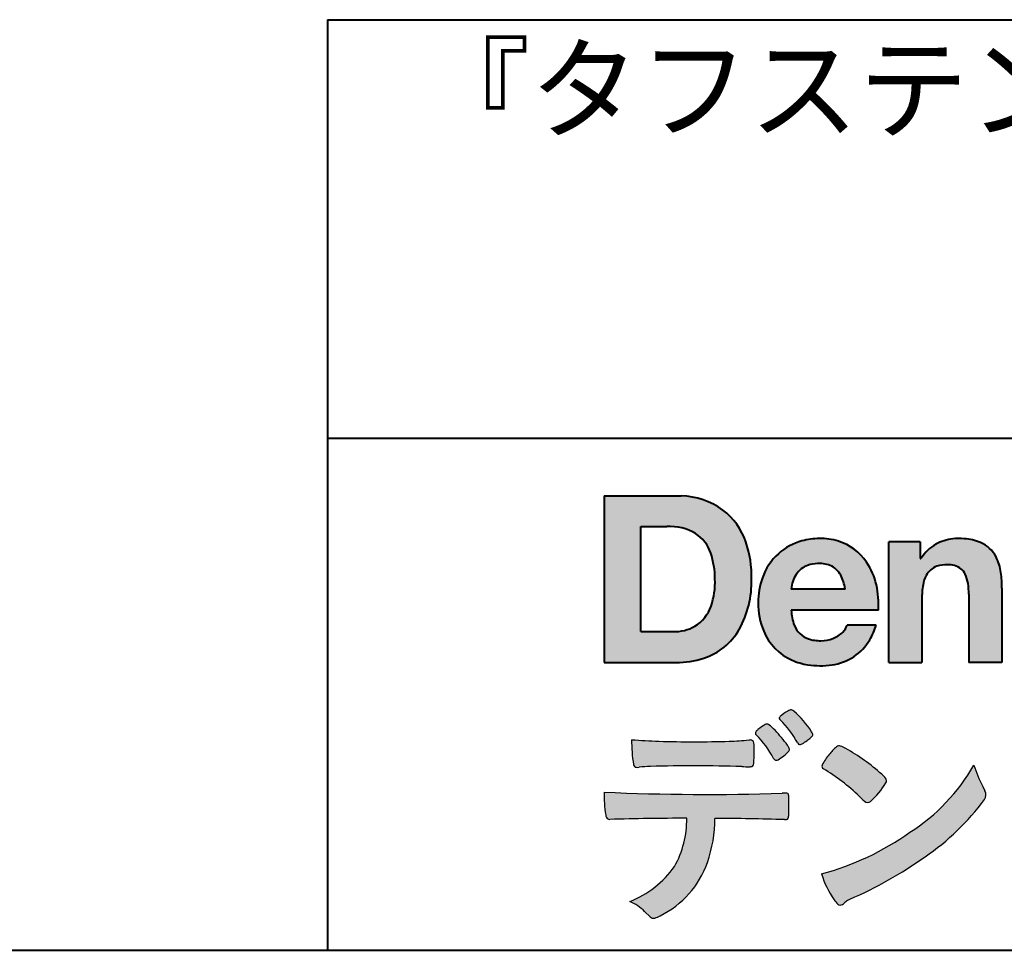
# Model space of a CAD drawing. Units: millimetres. Extents: x 15 to 403, y 11 to 284.
# Drawn here: x 298 to 330, y 11 to 41 of the extents above; entities that cross this region are included whole.
import ezdxf
from ezdxf.enums import TextEntityAlignment as Align

# ---------------------------------------------------------------- set-up
doc = ezdxf.new("R2010")
doc.units = ezdxf.units.MM
doc.linetypes.add('1pen実線', pattern=[0])
doc.layers.add('GR1_01', color=1, linetype='1pen実線', lineweight=40)
doc.layers.add('図面枠_01', color=5, linetype='1pen実線', lineweight=40)
doc.styles.add('ＭＳ ゴシック', font='txt')

msp = doc.modelspace()

# ---------------------------------------------------------------- hatches: boundary and pattern name
at = {"layer": '図面枠_01', "linetype": 'Continuous', "lineweight": -3}
h = msp.add_hatch(color=256, dxfattribs=at)
edge = h.paths.add_edge_path(flags=0)
edge.add_arc((319.4577933870779, 22.90695342653382), 2.438696420238959, 54.17134717352159, 87.99926667770032)
edge.add_line((319.5429338583373, 25.34416316930116), (317.0552543062898, 25.34416316930115))
edge.add_line((317.0552543062898, 25.34416316930116), (317.0552543062898, 19.97218593793058))
edge.add_line((317.0552543062898, 19.97218593793058), (319.3726530600558, 19.97218593793058))
edge.add_arc((319.3726530600558, 22.96601836817863), 2.993832430248037, 270, 287.4430367770101)
edge.add_arc((319.6201008974787, 22.07647519215633), 2.071245895868485, 288.288934808723, 329.8933582809966)
edge.add_arc((318.6066407260527, 22.58641079757426), 3.20447793011252, 331.0953506252084, 361.2832368344202)
edge.add_arc((318.3758938559881, 22.74017920178578), 3.435400015272428, 358.632192310409, 378.991710015559)
edge.add_arc((319.5697072438918, 23.15750074970548), 2.170770116969728, 18.83068840473474, 52.69509636221572)
edge = h.paths.add_edge_path(flags=0)
edge.add_arc((319.3554320948074, 23.12011109634879), 1.200837667263515, 18.41297310915869, 57.11079635469217)
edge.add_arc((319.1699078405414, 22.68225751586015), 1.671267242199448, 59.92218316325729, 93.10952627119919)
edge.add_line((319.0792502268629, 24.35106409300775), (318.2365882583958, 24.35106409300775))
edge.add_line((318.2365882583958, 24.35106409300775), (318.2365882583958, 20.96522222740751))
edge.add_line((318.2365882583958, 20.96522222740751), (319.2898372283656, 20.96522222740751))
edge.add_arc((319.315810008395, 22.31182967003415), 1.346857895191589, 268.8950408718161, 299.4778386112855)
edge.add_arc((319.35533824265, 22.18102063214068), 1.213901003826256, 300.8920035357055, 341.1163076046365)
edge.add_arc((318.3209465206515, 22.54456675239658), 2.310298532723673, 340.8881400737997, 362.8186287039148)
edge.add_arc((317.9834872571701, 22.66917369919982), 2.644985671480609, 359.7617354062147, 361.4278036638184)
edge.add_arc((317.9834872571701, 22.66917369919982), 2.644985671480609, 1.427803663818388, 18.2939103258405)
h = msp.add_hatch(color=256, dxfattribs=at)
edge = h.paths.add_edge_path(flags=0)
edge.add_line((324.8289528417242, 22.33460269487667), (323.0909494508536, 22.33460269487667))
edge.add_arc((324.0383301627005, 22.28385164178042), 0.9487391014235281, 146.1203884428307, 176.9336040541591, ccw=False)
edge.add_arc((323.8839775618317, 22.3842496097703), 0.7646318411787092, 110.3556663858621, 145.9186437862984, ccw=False)
edge.add_arc((323.9569778944573, 22.17967652211953), 0.9818263192277438, 91.17177042928222, 110.1970239956567, ccw=False)
edge.add_arc((323.9827413461099, 21.93105264661913), 1.231098659335645, 85.80544145408021, 92.13397945269082, ccw=False)
edge.add_arc((324.0167482265328, 22.26083207448468), 0.8997684995272568, 72.57374402469952, 86.42915623822739, ccw=False)
edge.add_arc((324.0935202444405, 22.49087564928934), 0.6573060868041208, 31.523654342355712, 72.95339885949772, ccw=False)
edge.add_arc((323.5532441840739, 22.1764848458252), 1.28231183252025, 10.451538611128, 30.87623781365869, ccw=False)
edge.add_line((324.8142807868138, 22.40910110143022), (324.8289528417242, 22.33460269487667))
edge = h.paths.add_edge_path(flags=0)
edge.add_line((325.8973960977958, 21.6575096659364), (323.0909509746901, 21.6575096659364))
edge.add_arc((324.5052199531556, 21.68511499444581), 1.414538369084407, 181.1182229230601, 201.2553073503126)
edge.add_arc((323.8844148917035, 21.44084157363953), 0.7474134642482266, 201.056026009531, 251.1891503458419)
edge.add_arc((324.024336440491, 21.87894279274932), 1.207264098866145, 251.6075275258936, 261.0251204671982)
edge.add_arc((324.0405134322874, 22.11254641476713), 1.440676646959249, 261.8389846388655, 270.9679961724109)
edge.add_arc((324.0455416605699, 21.71917447280204), 1.047277147575203, 271.0565203160372, 291.7315657794014)
edge.add_arc((324.081829134123, 21.63722522469186), 0.9577223035167987, 291.5301904383335, 314.2756582370143)
edge.add_arc((324.3294059673482, 21.36671816892891), 0.5913194010734547, 315.3979279469888, 341.1773341373753)
edge.add_line((324.8891026119138, 21.1759347835206), (325.8295863359954, 21.1759347835206))
edge.add_arc((323.4267684050617, 21.95585526285183), 2.526224448321426, 330.3132719076871, 342.0173078890627, ccw=False)
edge.add_arc((324.1414341291874, 21.57991410180692), 1.719391091199532, 304.18309597270945, 329.40197312418616, ccw=False)
edge.add_arc((324.1624617988888, 21.62242598276855), 1.743233542708796, 277.94889794911427, 302.8262004718432, ccw=False)
edge.add_arc((324.0150480630426, 22.49904584580714), 2.631933049123746, 261.4476472569438, 278.48813009416745, ccw=False)
edge.add_arc((323.9920886732615, 22.09590841764247), 2.23017506164602, 246.83190500674192, 260.4906661633438, ccw=False)
edge.add_arc((323.825438212061, 21.65065307273438), 1.755399672374145, 202.4366270876851, 246.1149231210942, ccw=False)
edge.add_arc((324.3386056239589, 21.87681110081879), 2.316074748347485, 179.4366812162713, 202.7627346383106, ccw=False)
edge.add_arc((324.2962476720962, 21.92889995354878), 2.273793877776724, 160.1059638955902, 180.7387875371681, ccw=False)
edge.add_arc((323.9751909672451, 22.05016615204974), 1.930637948377047, 132.3451561899095, 160.2478132528, ccw=False)
edge.add_arc((323.926195838922, 22.08622761132537), 1.871020003371597, 105.20900085925061, 131.9800847633742, ccw=False)
edge.add_arc((323.9985891147772, 21.82567533662976), 2.141438747625093, 90.20058085032417, 105.24924784180621, ccw=False)
edge.add_arc((324.0237426707675, 21.95057026957186), 2.016795000571586, 73.17196877199268, 90.92761289617982, ccw=False)
edge.add_arc((324.1183616616346, 22.27512553089037), 1.678749068751992, 33.72514601397552, 73.05621418084468, ccw=False)
edge.add_arc((323.7653762944182, 22.01359352544089), 2.117645303172738, 12.493689732862492, 34.307898520869685, ccw=False)
edge.add_arc((323.1041640675542, 21.845817326871), 2.799572279819605, -3.856798609058785, 12.91860283803328, ccw=False)
h = msp.add_hatch(color=256, dxfattribs=at)
edge = h.paths.add_edge_path(flags=0)
edge.add_line((327.2468355888315, 23.86195479261415), (326.2314219614792, 23.86195479261415))
edge.add_line((326.2314219614792, 23.86195479261415), (326.2314219614792, 19.97218593793058))
edge.add_line((326.2314219614792, 19.97218593793058), (327.2998652175509, 19.97218593793058))
edge.add_line((327.2998652175509, 19.97218593793058), (327.2998652175509, 22.01112173648063))
edge.add_arc((329.7733253093885, 22.0387646026579), 2.473614552424003, 169.8551075345684, 180.6402988416955, ccw=False)
edge.add_arc((328.3871216543735, 22.28720773510103), 1.065323318411633, 152.4465280874608, 169.8763855811056, ccw=False)
edge.add_arc((327.9781678175116, 22.50143465363873), 0.6036574193722777, 108.9251269375701, 152.5183665021982, ccw=False)
edge.add_arc((328.0995219696961, 22.14154216289441), 0.9834562441312444, 88.47107821996872, 108.81264974495929, ccw=False)
edge.add_arc((328.1456214096266, 22.34485292437005), 0.7800481971377193, 74.46562219645722, 91.45885482042422, ccw=False)
edge.add_arc((328.2289197369627, 22.59240893898972), 0.5194142719875888, 25.3571562756851, 76.0052550896574, ccw=False)
edge.add_arc((327.7115879330252, 22.3533183642764), 1.089310834057232, 8.609957114202018, 25.06803879268881, ccw=False)
edge.add_arc((326.4228120045213, 22.18258190370521), 2.389245038234547, -0.30628154846118605, 8.03137264463328, ccw=False)
edge.add_line((328.8120229056998, 22.16980996498658), (328.8120229056998, 19.97218593793058))
edge.add_line((328.8120229056998, 19.97218593793058), (329.8804661617714, 19.97218593793058))
edge.add_line((329.8804661617714, 19.97218593793058), (329.8804661617714, 22.40107227711615))
edge.add_arc((326.2608159535744, 22.38353951489815), 3.619692670303851, 0.277525552003123, 7.697493853004598)
edge.add_arc((328.1080778787485, 22.60912607590222), 1.7590226241225, 8.475143800237559, 25.72509818292123)
edge.add_arc((328.8086707532862, 22.92510425270116), 0.990906714321091, 26.84889456828679, 67.09095709642433)
edge.add_arc((328.5691789454586, 22.33235731668463), 1.63015846297444, 67.44723273833296, 86.74932593171805)
edge.add_arc((328.4877751264542, 22.05070223943968), 1.917088831522663, 84.79728445518373, 95.72517144174674)
edge.add_arc((328.4519289737037, 22.53972327822961), 1.426991484026113, 96.25180018743912, 118.9901158561011)
edge.add_arc((328.4099782147293, 22.61543525066593), 1.340434379619974, 118.9901158561011, 148.2781622702646)
edge.add_line((327.2697902959968, 23.32023014000874), (327.2471242917061, 23.32023014000874))
edge.add_line((327.2471242917061, 23.32023014000874), (327.2471242917061, 23.86156215465943))
edge.add_line((327.2471242917061, 23.86156215465943), (327.2468355888315, 23.86195479261415))
h = msp.add_hatch(color=7, dxfattribs=at)
edge = h.paths.add_edge_path(flags=0)
edge.add_arc((321.002247475965, 15.9743452152378), 3.260929498936743, 32.77161415096008, 48.22928163678576)
edge.add_arc((323.0708192003848, 18.27189669194509), 0.1698385800861787, 52.36812791128534, 82.8798036402103)
edge.add_arc((323.0726938649483, 18.36553245664561), 0.0773093216897955, 75.63749381512181, 110.2432804935377)
edge.add_arc((323.2064312171271, 18.00289053477112), 0.4638255700822688, 110.2432804935368, 119.9507244854703)
edge.add_arc((323.6271518724487, 17.25911431979666), 1.318338686805216, 119.6552584540068, 132.6633473777356)
edge.add_arc((322.8677989240253, 18.0864493873154), 0.1953672230880971, 133.3341726612922, 148.8604492767318)
edge.add_arc((322.7250871464256, 18.17541340731571), 0.0273141763732048, 153.7865669121225, 211.7090713450035)
edge.add_arc((322.85538972428, 18.2435000632417), 0.1742735085766517, 208.2336097848253, 226.1113990479697)
edge.add_arc((320.246053562993, 15.63956300191468), 3.512107500982167, 29.97018643235191, 44.88257308342162, ccw=False)
edge.add_arc((323.4741432124077, 17.49248973353192), 0.2100991685365637, 207.9445123905663, 225.274025352741)
edge.add_arc((323.36462079156, 17.38191465654001), 0.0544649573211569, 225.2740253527433, 289.1480963186691)
edge.add_arc((323.3057268311605, 17.60899608795522), 0.2889162802305266, 285.4073189632136, 297.0980279813951)
edge.add_arc((322.7928830327969, 18.50493955896479), 1.321006514330183, 299.1991800843575, 307.5078022727716)
edge.add_arc((322.0040684323803, 19.61597629191579), 2.6831239029602, 306.424377870366, 309.6283626011884)
edge.add_arc((323.4984819499059, 17.80886306086733), 0.3381484527268943, 309.8982359691741, 323.9217874911413)
edge.add_arc((323.7212995570143, 17.64524075855924), 0.0617173310618564, 324.8752204231355, 375.6602792045879)
edge.add_arc((323.3887646797156, 17.52446336011829), 0.4153582792680799, 19.32266356580624, 31.17244903585824)
h = msp.add_hatch(color=7, dxfattribs=at)
edge = h.paths.add_edge_path(flags=0)
edge.add_arc((319.7021507419686, 15.38488992881841), 3.189149539288821, 27.878899155853787, 45.03934144131853, ccw=False)
edge.add_arc((322.6973681013944, 16.98130758033495), 0.2052001461893293, 210.828060865365, 227.6698571803273)
edge.add_arc((322.5939488119152, 16.87429880707206), 0.0566192055823798, 232.1224857404134, 276.6575504625545)
edge.add_arc((322.5729776383096, 17.01547053000104), 0.1993202449594071, 277.9405832044318, 297.1824228229251)
edge.add_arc((321.8349569148934, 18.23758408806409), 1.626573872062045, 300.6442789310752, 316.2734376035058)
edge.add_arc((322.9481724967857, 17.16679110988932), 0.0820757208728614, 319.2982419049332, 383.6578748492474)
edge.add_arc((322.4513965302667, 16.94751513027804), 0.625093233589601, 23.795735994051, 34.57998666128884)
edge.add_arc((319.8389995876976, 15.12324698712811), 3.811393744407872, 34.87013745395987, 44.31227643359823)
edge.add_arc((321.5363200541811, 16.84904045475291), 1.392171796259579, 42.28762322171456, 53.35007208226658)
edge.add_arc((322.3046942317829, 17.86175011656127), 0.1216050455458325, 58.99138630266471, 119.662223995701)
edge.add_arc((322.9925126514919, 16.6540265560831), 1.511457239215111, 119.6622239956996, 130.2168416456709)
edge.add_arc((322.280984653807, 17.47865095842412), 0.4224880995688945, 128.7409194031238, 142.2168613329542)
edge.add_arc((322.0004631050468, 17.69389756358014), 0.0689281526963496, 140.7608741714839, 229.4707076285943)
h = msp.add_hatch(color=7, dxfattribs=at)
edge = h.paths.add_edge_path(flags=0)
edge.add_arc((319.9671585747, -31.28887564034996), 47.92970278554575, 88.17764202518724, 91.69529304792493)
edge.add_arc((318.6454695312029, 12.26672079743366), 4.35419159306239, 91.26688999991293, 96.05873548709842)
edge.add_arc((318.1270522372361, 16.82431737713601), 0.2352056469316116, 259.6375367854393, 284.4875799699156, ccw=False)
edge.add_arc((318.1053600212065, 16.69743857218793), 0.1065047517302875, 229.8229236913834, 258.8392334609043, ccw=False)
edge.add_arc((318.127774264834, 16.70715605471831), 0.1288482139943264, 191.739614363018, 224.9895873642902, ccw=False)
edge.add_arc((323.5222288675399, 17.49651598557086), 5.580526191938675, 180.1420287414561, 188.4036923842328, ccw=False)
edge.add_arc((319.555326629036, 37.85301135731983), 20.43413860165149, 265.4708531401931, 267.953728016141)
edge.add_arc((319.9508004040666, 57.33841980259091), 39.92237377528603, 268.3850551582531, 271.6335916702326)
edge.add_arc((320.5889085684755, 29.67190319823505), 12.24983956621955, 272.3392205947504, 275.345749079827)
edge.add_line((321.7301724209926, 17.47534277256356), (321.7670912358073, 17.47534277256356))
edge.add_arc((321.7727436665756, 17.36643446669057), 0.1090548901320565, 8.626806835580908, 92.97103237180443, ccw=False)
edge.add_arc((321.4324892099099, 17.29097677051242), 0.4573858408114009, 4.089943992159306, 11.580244587895208, ccw=False)
edge.add_arc((315.9096434013073, 17.09428362880099), 5.983462672151461, -3.3232382936581075, 2.196386986676373, ccw=False)
edge.add_arc((321.5875472898013, 16.75111353087955), 0.295519891760344, 344.6949287683846, 359.28555657693516, ccw=False)
edge.add_arc((321.7993887364997, 16.69243488021497), 0.0757059332132633, 281.48198851572204, 345.2097423698944, ccw=False)
edge.add_arc((321.7561007277172, 16.88059630647448), 0.2687645408705182, 271.0888235374815, 282.5407769894571, ccw=False)
edge.add_arc((321.7459537465272, 23.47721740896884), 6.865354061320277, 267.87477073097824, 270.12730581018576, ccw=False)
h = msp.add_hatch(color=7, dxfattribs=at)
edge = h.paths.add_edge_path(flags=0)
edge.add_arc((325.434126373993, 16.17469120690928), 1.394610701004198, 129.4638501673473, 143.4246921025189)
edge.add_arc((325.5535562511667, 15.92515425995161), 1.644301764561486, 138.9169830427126, 153.2211446161956)
edge.add_arc((324.1678291718825, 16.62753437074947), 0.090775504158263, 154.9348306776955, 243.1988785758512)
edge.add_arc((320.8183242453544, 11.05179586367491), 6.413934260587018, 45.90401897948561, 58.946268506272986, ccw=False)
edge.add_arc((330.4884800791398, 21.11741767728931), 7.544276885617672, 226.3553157293688, 228.1440615422673)
edge.add_arc((325.5520340079266, 15.60713962121967), 0.1461919242668517, 228.1440615422667, 307.3906567906917)
edge.add_arc((323.8715444200718, 17.47247822293783), 2.656425863402367, 311.7615307978212, 328.6214065351332)
edge.add_arc((326.0242714183153, 16.15657595493994), 0.1333912309046187, 329.7127328190281, 398.6693973285541)
edge.add_arc((325.4244564762419, 15.7057231664742), 0.8837031172964542, 37.19291370218185, 48.8930179381381)
edge.add_arc((321.3599780514036, 11.1133813731739), 7.016349603602134, 48.54021813569806, 60.19493560718)
edge.add_arc((324.2820203450374, 16.16756819746938), 1.178550842889314, 61.32930950478646, 70.39034190439902)
edge.add_arc((324.6384117947316, 17.13780851009253), 0.1453262168429805, 74.37489522733357, 128.6109568172023)
h = msp.add_hatch(color=7, dxfattribs=at)
edge = h.paths.add_edge_path(flags=0)
edge.add_arc((321.6936855887496, 21.88835284656263), 9.04981196995408, 285.1947862529061, 305.2342508922331)
edge.add_arc((323.530949089581, 19.78172798792245), 6.275654506881725, 302.62840892839, 330.2005581039909)
edge.add_arc((332.5470371673033, 17.73553663231095), 3.727897791023179, 196.7215325442745, 208.1435270203252)
edge.add_line((329.2598932481951, 15.97715476383492), (329.3323743802661, 15.83200341607811))
edge.add_arc((329.086658458793, 15.70175442748046), 0.2781027024249837, -31.59201436777738, 27.927148579130517, ccw=False)
edge.add_arc((322.8702953733659, 20.34642025729033), 8.036911480945776, 304.310159052661, 323.4128912956653, ccw=False)
edge.add_arc((319.7485864697813, 24.44686895235414), 13.18620472354878, 293.3844677648814, 305.4713278588001, ccw=False)
edge.add_arc((325.6470488731318, 11.04516468143735), 1.458894810591679, 117.1122535471335, 120.6845066820773)
edge.add_arc((325.1947507134352, 11.81673627089566), 0.5645584249092453, 121.1685044356935, 135.0709254165512)
edge.add_arc((324.5176546383576, 12.49411014520151), 0.3931979130291877, 304.8835223275604, 314.86954051164935, ccw=False)
edge.add_arc((324.673210557474, 12.27576662415884), 0.1251529894980449, 226.2909415523711, 303.6325919070324, ccw=False)
edge.add_arc((325.0537696233926, 12.70378290448852), 0.6978191335182216, 212.9477328503687, 227.9881516042991, ccw=False)
edge.add_arc((327.0224598020857, 14.07489208638648), 3.09661958245736, 197.2828710127907, 214.4257202931409, ccw=False)
h = msp.add_hatch(color=7, dxfattribs=at)
edge = h.paths.add_edge_path(flags=0)
edge.add_arc((317.242460048637, 15.04069104423828), 0.1273817533599147, 190.0771207167188, 268.49519583248673, ccw=False)
edge.add_line((317.1170433971902, 15.01840260263909), (317.1086935561456, 15.06046521101572))
edge.add_arc((321.076413427182, 15.71797499768681), 4.021830440804999, 178.9530153055764, 189.4092484255148, ccw=False)
edge.add_arc((320.3437968931403, 88.55486446303536), 72.83767626096584, 267.412277753874, 271.9319343577872)
edge.add_arc((322.884780169175, 14.74134886402733), 1.020825386185565, 86.3089504776488, 94.80239782745389, ccw=False)
edge.add_arc((322.9452244213059, 15.70824137261021), 0.0520829618111205, 16.25204475192851, 84.18947524544012, ccw=False)
edge.add_arc((322.4475265076129, 15.58526662394054), 0.5647080012938213, 1.5174598644043158, 14.097856557627722, ccw=False)
edge.add_arc((313.7253158744611, 15.35333955459255), 9.290001603733764, -1.7727434352078149, 1.5228123607632824, ccw=False)
edge.add_arc((322.5992666741388, 15.08015890081501), 0.411849665312788, 342.3041722237514, 358.02300446438784, ccw=False)
edge.add_arc((322.9260752178456, 14.97676084421342), 0.069080278850289, 278.3152532509838, 341.61384235263444, ccw=False)
edge.add_arc((322.8819667575942, 15.34426802158601), 0.4392057618561768, 268.1547428704197, 277.0753311288674, ccw=False)
edge.add_arc((319.9130122092502, -83.14021513790682), 98.09001985315578, 88.27379102749813, 89.58113664774133)
edge.add_arc((316.2516446284386, 14.96568867495682), 4.37849176453282, 340.73623749958176, 359.7578462937588, ccw=False)
edge.add_arc((317.5268535832427, 14.52559789340904), 3.029492975929408, 296.18328041424525, 340.6366883719944, ccw=False)
edge.add_arc((318.3468466309849, 12.76476897905018), 1.088307186657419, 288.57209955865125, 298.34778300873455, ccw=False)
edge.add_arc((318.6457468936053, 11.87956153823275), 0.154005432362053, 224.6336821910811, 288.0519698207716, ccw=False)
edge.add_line((318.5361546025057, 11.77136170954261), (318.3625432513172, 11.94382829751334))
edge.add_arc((317.2365105324043, 10.8127122644972), 1.596049236147996, 45.12903533779106, 65.83248514237386)
edge.add_arc((316.7258963501066, 15.22775233936474), 3.179619228973307, 291.4750508650223, 324.784329240612)
edge.add_arc((316.6463608078474, 14.90742614947375), 3.075299656364492, 330.5241937604385, 360.7860900958052)
edge.add_arc((319.9130122092502, -83.14021513790682), 98.09001985315578, 90.11194041717512, 91.56205504674283)

# ---------------------------------------------------------------- linework, layer by layer
at = {"layer": 'GR1_01', "color": 126}
for p, q in [((308.1429959579731, 40.69307279697898), (403.1429959579732, 40.69307279697898)), ((308.1429959579732, 40.69307279697898), (308.1429959579732, 10.69307279697898)), ((403.1429959579732, 27.19307279697898), (308.1429959579731, 27.19307279697898)), ((15.1429959579732, 10.69307279697898), (403.1429959579732, 10.69307279697898))]:
    msp.add_line(p, q, dxfattribs=at)
at = {"layer": '図面枠_01'}
for p, q in [((317.0552543062898, 25.34416316930116), (317.0552543062898, 19.97218593793058)), ((317.0552543062898, 25.34416316930116), (319.5429338583373, 25.34416316930116)), ((318.2365882583958, 20.96522222740751), (318.2365882583958, 24.35106409300775)), ((318.2365882583958, 24.35106409300775), (319.0792502268629, 24.35106409300775)), ((326.2314219614792, 19.9723219540851), (326.2314219614792, 23.86195479261415)), ((327.2468355888315, 23.86195479261415), (326.2314219614792, 23.86195479261415)), ((327.2468355888315, 23.86195479261415), (327.2471242917061, 23.86156215465943)), ((327.2471242917061, 23.86156215465943), (327.2471242917061, 23.32023014000874)), ((327.2471242917061, 23.32023014000874), (327.2697902959968, 23.32023014000874)), ((324.8289528417242, 22.33460269487667), (323.0909731774174, 22.33460269487667)), ((324.8289528417242, 22.33460269487667), (324.8142807868136, 22.40910110143116)), ((329.8804661617714, 22.36471302182728), (329.8804661617714, 19.97262174601306)), ((327.2998652175509, 22.01112173664789), (327.2998652175509, 19.9723951218553)), ((328.8120229056998, 22.16894596552144), (328.8120229056998, 19.9725860862849)), ((325.8973960977958, 21.6575096659364), (323.09095097469, 21.6575096659364)), ((318.2365882583958, 20.96522222740751), (319.2898372283658, 20.96522222740751)), ((325.8295863359954, 21.1759347835206), (324.8891026119138, 21.1759347835206)), ((317.0552543062898, 19.97218593793058), (319.3726530614632, 19.97218593793058)), ((326.2314494193118, 19.97218593793058), (326.2314219614792, 19.9723219540851)), ((326.2314494193118, 19.97218593793058), (327.2997161149726, 19.97218593793058)), ((327.2998652175509, 19.9723951218553), (327.2997161149726, 19.97218593793058)), ((328.8120990779503, 19.97218593793058), (328.8120229056997, 19.9725860862849)), ((329.8803899895208, 19.97218593793058), (328.8120990779503, 19.97218593793058)), ((329.8804661617714, 19.97262174601306), (329.8803899895208, 19.97218593793058))]:
    msp.add_line(p, q, dxfattribs=at)
at = {"layer": '図面枠_01', "color": 7, "lineweight": 30}
for p, q in [((321.7301724209925, 17.47534277256356), (321.7670909789567, 17.47534277256356)), ((329.2598932481953, 15.97715476383441), (329.3323743802649, 15.8320034160805)), ((317.1086935561456, 15.06046521101574), (317.1170433971902, 15.01840260263902)), ((318.3625432513352, 11.94382829749549), (318.5361546025009, 11.7713617095474))]:
    msp.add_line(p, q, dxfattribs=at)
at = {"layer": '図面枠_01'}
for centre, radius, start, end in [((319.4577933870779, 22.90695342653382), 2.438696420238959, 54.17134717351293, 87.99926667770382), ((319.5697072438918, 23.15750074970548), 2.170770116969728, 18.83068840473474, 52.69509636220577), ((319.1699078405414, 22.68225751586015), 1.671267242199448, 59.92218316325729, 93.10952627120022), ((319.3554320948074, 23.12011109634879), 1.200837667263515, 18.41297310915133, 57.11079635468612), ((318.3758938559881, 22.74017920178578), 3.435400015272428, 358.632192310409, 18.99171001554999), ((323.926195838922, 22.08622761132537), 1.871020003371597, 105.2090008594104, 131.98008476365), ((323.9985891147772, 21.82567533662976), 2.141438747625093, 90.20058085033344, 105.2492478419557), ((324.0237426707675, 21.95057026957186), 2.016795000571586, 73.17196877205781, 90.9276128961896), ((324.0237426707675, 21.95057026957186), 2.016795000571586, 73.17196877205781, 90.92761289617692), ((324.1183616616346, 22.27512553089037), 1.678749068751992, 33.72514601397217, 73.05621418094225), ((328.4519289737037, 22.53972327822961), 1.426991484026113, 96.25180018741128, 119.4242572087073), ((328.4877751264542, 22.05070223943968), 1.917088831522663, 84.7972844551768, 95.72517144175613), ((328.5691789454586, 22.33235731668463), 1.63015846297444, 67.44723273841862, 86.74932593171691), ((328.8086707532862, 22.92510425270116), 0.990906714321091, 26.84889456827042, 67.09095709641362), ((317.9834872571701, 22.66917369919982), 2.644985671480609, 359.7617354062147, 18.29391032583711), ((328.4099782147293, 22.61543525066593), 1.340434379619974, 119.1208229670829, 148.2781622876506), ((323.9751909672451, 22.05016615204974), 1.930637948377047, 132.3451561899191, 160.2478132527495), ((323.7653762944182, 22.01359352544089), 2.117645303172738, 12.49368973280837, 34.30789852086756), ((328.1080778787485, 22.60912607590222), 1.7590226241225, 8.47514380024641, 25.72509818291353), ((323.8839775618317, 22.3842496097703), 0.7646318411787092, 110.3556663861299, 145.918643786244), ((323.9569778944573, 22.17967652211953), 0.9818263192277438, 91.17177042928962, 110.1970239957401), ((323.9827413461099, 21.93105264661913), 1.231098659335645, 85.80544145413803, 92.13397945269138), ((324.0167482265328, 22.26083207448468), 0.8997684995272568, 72.57374402470089, 86.4291562382465), ((324.0935202444405, 22.49087564928934), 0.6573060868041208, 31.52365434226193, 72.95339885949932), ((327.9781678175116, 22.50143465363873), 0.6036574193722777, 108.9251269371953, 152.5183665024662), ((328.0995219696961, 22.14154216289441), 0.9834562441312444, 88.47107821996968, 108.8126497449568), ((328.1456214096266, 22.34485292437005), 0.7800481971377193, 74.46562219643437, 91.45885482042708), ((328.2289197369627, 22.59240893898972), 0.5194142719875888, 25.35715627562175, 76.00525508962357), ((326.2608159535744, 22.38353951489815), 3.619692670303851, 359.7219631922916, 7.697493853009259), ((318.3209465206515, 22.54456675239658), 2.310298532723673, 340.8881400737997, 2.818628703916594), ((318.6066407260527, 22.58641079757426), 3.20447793011252, 331.0953506252084, 1.2832368344349), ((324.2962476720962, 21.92889995354878), 2.273793877776724, 160.1059638955829, 180.7387875371676), ((324.0383301627005, 22.28385164178042), 0.9487391014235281, 146.1203884427143, 176.9069336467353), ((323.5532441840739, 22.1764848458252), 1.28231183252025, 10.45153861133268, 30.87623781365619), ((328.3871216543735, 22.28720773510103), 1.065323318411633, 152.4465280875496, 169.8763855822924), ((327.7115879330252, 22.3533183642764), 1.089310834057232, 8.6099571142267, 25.0680387937374), ((323.1041640675542, 21.845817326871), 2.799572279819605, 356.1432013909413, 12.91860283804459), ((329.7733253093885, 22.0387646026579), 2.473614552424003, 169.8551075345685, 180.6402988417038), ((326.4228120045213, 22.18258190370521), 2.389245038234547, 359.6932566387642, 8.031372644644582), ((319.35533824265, 22.18102063214068), 1.213901003826256, 300.8920035357055, 341.1163076046265), ((324.3386056239589, 21.87681110081879), 2.316074748347485, 179.436681216267, 202.7627346383299), ((324.5052199531556, 21.68511499444581), 1.414538369084407, 181.1182229230601, 201.2553073503624), ((319.315810008395, 22.31182967003415), 1.346857895191589, 268.8950408718161, 299.4778386112409), ((319.6201008974787, 22.07647519215633), 2.071245895868485, 288.288934808723, 329.8933582809913), ((323.825438212061, 21.65065307273438), 1.755399672374145, 202.4366270877108, 246.1149231210924), ((323.8844148917035, 21.44084157363953), 0.7474134642482266, 201.0560260095042, 251.1891503458159), ((324.081829134123, 21.63722522469186), 0.9577223035167987, 291.5301904382902, 314.275658237003), ((324.3294059673482, 21.36671816892891), 0.5913194010734547, 315.3979279469701, 341.1773341373745), ((323.4267684050617, 21.95585526285183), 2.526224448321426, 330.3132719076879, 342.0173078890626), ((324.024336440491, 21.87894279274932), 1.207264098866145, 251.6075275258897, 261.0251204674123), ((324.0405134322874, 22.11254641476713), 1.440676646959249, 261.8389846388602, 270.2382273484257), ((324.0455416605699, 21.71917447280204), 1.047277147575203, 270.0526226695965, 291.7315657793099), ((324.1414341291874, 21.57991410180692), 1.719391091199532, 304.1830959710003, 329.4019731241873), ((319.3726530600558, 22.96601836817863), 2.993832430248037, 270, 287.4430367770183), ((323.9920886732615, 22.09590841764247), 2.23017506164602, 246.831905006742, 260.4906661637602), ((324.1624617988888, 21.62242598276855), 1.743233542708796, 277.9183035472774, 302.82620047211), ((324.0150480630426, 22.49904584580714), 2.631933049123746, 261.4476472569564, 278.4881300941651)]:
    msp.add_arc(centre, radius, start, end, dxfattribs=at)
at = {"layer": '図面枠_01', "color": 7, "lineweight": 30}
for centre, radius, start, end in [((323.2064312171271, 18.00289053477112), 0.4638255700822688, 110.2542070592876, 119.9507244854982), ((323.0726938649483, 18.36553245664561), 0.0773093216897955, 75.63749381510604, 111.1909749471782), ((323.0708192003848, 18.27189669194509), 0.1698385800861787, 52.36812791451638, 82.87980364023235), ((322.7250871464256, 18.17541340731571), 0.0273141763732048, 153.786566912124, 211.7090713452142), ((322.8677989240253, 18.0864493873154), 0.1953672230880971, 133.3341726610139, 148.8604492767314), ((322.85538972428, 18.2435000632417), 0.1742735085766517, 208.2336097844324, 226.1113990481085), ((323.6271518724487, 17.25911431979666), 1.318338686805216, 119.6552584540202, 132.6633473777836), ((320.246053562993, 15.63956300191468), 3.512107500982167, 29.97018643473673, 44.88257308780247), ((321.002247475965, 15.9743452152378), 3.260929498936743, 32.77161415103918, 48.2292816368668), ((322.280984653807, 17.47865095842412), 0.4224880995688945, 128.7409194031846, 142.2168613329246), ((322.9925126514919, 16.6540265560831), 1.511457239215111, 119.6491152666323, 130.2168416456709), ((322.3046942317829, 17.86175011656127), 0.1216050455458325, 58.99138630265624, 119.8251556396341), ((321.5363200541811, 16.84904045475291), 1.392171796259579, 42.28762322170759, 53.35007208226317), ((319.8389995876976, 15.12324698712811), 3.811393744407872, 34.87013745378337, 44.31227643359572), ((319.555326629036, 37.85301135731983), 20.43413860165149, 265.4708531401931, 267.9537280161362), ((323.5222288675399, 17.49651598557086), 5.580526191938675, 180.1420287414561, 188.4036923842329), ((320.5889085684755, 29.67190319823505), 12.24983956621955, 272.339220594753, 275.3457491698653), ((321.7727436665756, 17.36643446669057), 0.1090548901320565, 8.626806835896412, 92.97103237185732), ((322.0004631050468, 17.69389756358014), 0.0689281526963496, 140.7608741715055, 229.4707076288038), ((319.7021507419686, 15.38488992881841), 3.189149539288821, 27.87889915585606, 45.0393414413191), ((322.0040684323803, 19.61597629191579), 2.6831239029602, 306.4243778703494, 309.6283626013078), ((323.4984819499059, 17.80886306086733), 0.3381484527268943, 309.8982359692784, 323.9217874910835), ((323.3887646797156, 17.52446336011829), 0.4153582792680799, 19.32266356566112, 31.17244903585738), ((323.7212995570143, 17.64524075855924), 0.0617173310618564, 322.5426533544426, 15.66027920465241), ((319.9508004040666, 57.33841980259091), 39.92237377528603, 268.3850551582493, 271.6335916702329), ((321.4324892099099, 17.29097677051242), 0.4573858408114009, 4.089943991134815, 11.58024458806381), ((315.9096434013073, 17.09428362880099), 5.983462672151461, 356.6767617063412, 2.196386986672157), ((322.4513965302667, 16.94751513027804), 0.625093233589601, 23.79573599390218, 34.579986661227), ((322.9481724967857, 17.16679110988932), 0.0820757208728614, 319.2982419049216, 23.65787484924703), ((323.4741432124077, 17.49248973353192), 0.2100991685365637, 207.9445123806009, 225.2740253527395), ((323.36462079156, 17.38191465654001), 0.0544649573211569, 225.2560291223467, 289.1480963193818), ((323.3057268311605, 17.60899608795522), 0.2889162802305266, 285.4073189633608, 297.0980279813617), ((322.7928830327969, 18.50493955896479), 1.321006514330183, 299.199180084362, 307.5078022727619), ((325.434126373993, 16.17469120690928), 1.394610701004198, 129.4638501673598, 143.4246921025207), ((324.6384117947316, 17.13780851009253), 0.1453262168429805, 74.37489522727394, 128.6109568173648), ((324.2820203450374, 16.16756819746938), 1.178550842889314, 61.32930950481025, 70.39034190439145), ((321.3599780514036, 11.1133813731739), 7.016349603602134, 48.54021813570102, 60.19493560718514), ((322.6973681013944, 16.98130758033495), 0.2052001461893293, 210.8280608653653, 227.6698571810638), ((322.5939488119152, 16.87429880707206), 0.0566192055823798, 232.1224857371307, 276.6575504627299), ((322.5729776383096, 17.01547053000104), 0.1993202449594071, 277.9405832044832, 297.1824228284988), ((321.8349569148934, 18.23758408806409), 1.626573872062045, 300.6442789310716, 316.2734376035119), ((325.5535562511667, 15.92515425995161), 1.644301764561486, 138.916983042742, 153.2211446161932), ((318.127774264834, 16.70715605471831), 0.1288482139943264, 191.7396143630165, 224.9895873643446), ((318.1053600212065, 16.69743857218793), 0.1065047517302875, 229.8229236914187, 258.8392334606353), ((318.1270522372361, 16.82431737713601), 0.2352056469316116, 259.6375367853179, 284.4871793038797), ((318.6454695312029, 12.26672079743366), 4.35419159306239, 91.26689000000675, 96.05867378194621), ((319.9671585747, -31.28887564034996), 47.92970278554575, 88.17764202518656, 91.69529304793959), ((321.7459537465272, 23.47721740896884), 6.865354061320277, 267.8747707309744, 270.1273058101924), ((321.7561007277172, 16.88059630647448), 0.2687645408705182, 271.0888235374704, 282.5407769894119), ((321.7993887364997, 16.69243488021497), 0.0757059332132633, 281.4819885154941, 345.6980929287412), ((321.5875472898013, 16.75111353087955), 0.295519891760344, 344.694928768445, 359.2855565769211), ((324.1678291718825, 16.62753437074947), 0.090775504158263, 154.9348306776365, 243.1988785758468), ((320.8183242453544, 11.05179586367491), 6.413934260587018, 45.90401897882709, 58.94626850627758), ((323.530949089581, 19.78172798792245), 6.275654506881725, 302.6284089283906, 330.2005581039955), ((332.5470371673033, 17.73553663231095), 3.727897791023179, 196.7215325442744, 208.1435270192331), ((325.4244564762419, 15.7057231664742), 0.8837031172964542, 36.66802485467188, 48.89301793818731), ((326.0242714183153, 16.15657595493994), 0.1333912309046187, 329.7127328188476, 38.66939732857712), ((323.8715444200718, 17.47247822293783), 2.656425863402367, 311.761530797814, 328.6214065351272), ((321.076413427182, 15.71797499768681), 4.021830440804999, 178.9530153055761, 189.4092484255146), ((320.3437968931403, 88.55486446303536), 72.83767626096584, 267.4122777538706, 271.9319343577932), ((322.884780169175, 14.74134886402733), 1.020825386185565, 86.30895047765544, 94.80239782818398), ((322.9452244213059, 15.70824137261021), 0.0520829618111205, 16.25204475013568, 84.18947524552365), ((322.4475265076129, 15.58526662394054), 0.5647080012938213, 1.517459864403831, 14.09785655757844), ((313.7253158744611, 15.35333955459255), 9.290001603733764, 358.227256564837, 1.522812360762156), ((330.4884800791398, 21.11741767728931), 7.544276885617672, 225.9405653941956, 228.1440615422673), ((322.8702953733659, 20.34642025729033), 8.036911480945776, 304.3101590526567, 323.4128912956742), ((329.086658458793, 15.70175442748046), 0.2781027024249837, 328.407985632189, 27.92714857913241), ((325.5520340079266, 15.60713962121967), 0.1461919242668517, 228.0481195460939, 307.3906567946424), ((317.242460048637, 15.04069104423828), 0.1273817533599147, 190.0771207167481, 268.495195898742), ((319.9130122092502, -83.14021513790682), 98.09001985315578, 90.1119404171739, 91.56205504666734), ((316.6463608078474, 14.90742614947375), 3.075299656364492, 330.5241937604385, 0.786090095805087), ((316.2516446284386, 14.96568867495682), 4.37849176453282, 340.7362374995707, 359.7578462937586), ((319.9130122092502, -83.14021513790682), 98.09001985315578, 88.2737910275011, 89.58113664774139), ((322.9260752178456, 14.97676084421342), 0.069080278850289, 278.3152532510183, 341.6138423528245), ((322.5992666741388, 15.08015890081501), 0.411849665312788, 342.3041722237809, 358.0230044653887), ((322.8819667575942, 15.34426802158601), 0.4392057618561768, 268.1547428693096, 277.0753311288553), ((321.6936855887496, 21.88835284656263), 9.04981196995408, 285.1947862529062, 305.2342508922312), ((319.7485864697813, 24.44686895235414), 13.18620472354878, 293.3844677648985, 305.471327858818), ((316.7258963501066, 15.22775233936474), 3.179619228973307, 291.4750508650221, 324.7843292406119), ((317.5268535832427, 14.52559789340904), 3.029492975929408, 296.1832804142421, 340.6366883722859), ((327.0224598020857, 14.07489208638648), 3.09661958245736, 197.2828710127808, 214.4257202930148), ((317.2365105324043, 10.8127122644972), 1.596049236147996, 45.12903533711162, 65.83248514237395), ((325.0537696233926, 12.70378290448852), 0.6978191335182216, 212.9477328499592, 227.9881516043437), ((324.673210557474, 12.27576662415884), 0.1251529894980449, 226.2909415523848, 303.0146146163988), ((324.5176546383576, 12.49411014520151), 0.3931979130291877, 304.7729037145889, 314.8695405098508), ((325.1947507134352, 11.81673627089566), 0.5645584249092453, 121.168504435781, 135.0709254185628), ((325.6470488731318, 11.04516468143735), 1.458894810591679, 117.1122535466189, 120.6845066821108), ((318.6457468936053, 11.87956153823275), 0.154005432362053, 224.633682188579, 288.0519698209177), ((318.3468466309849, 12.76476897905018), 1.088307186657419, 288.572099558634, 298.3477830087287)]:
    msp.add_arc(centre, radius, start, end, dxfattribs=at)

# ---------------------------------------------------------------- texts
at = {"layer": 'GR1_01', "color": 7, "lineweight": 30, "style": 'ＭＳ ゴシック', "width": 0.9767764131716974}
msp.add_text('『タフステン』シリーズ', height=2.651515151515151, dxfattribs=at).set_placement((311.1315612792969, 36.30165100097656), align=Align.BOTTOM_LEFT)

doc.saveas('drawing.dxf')
